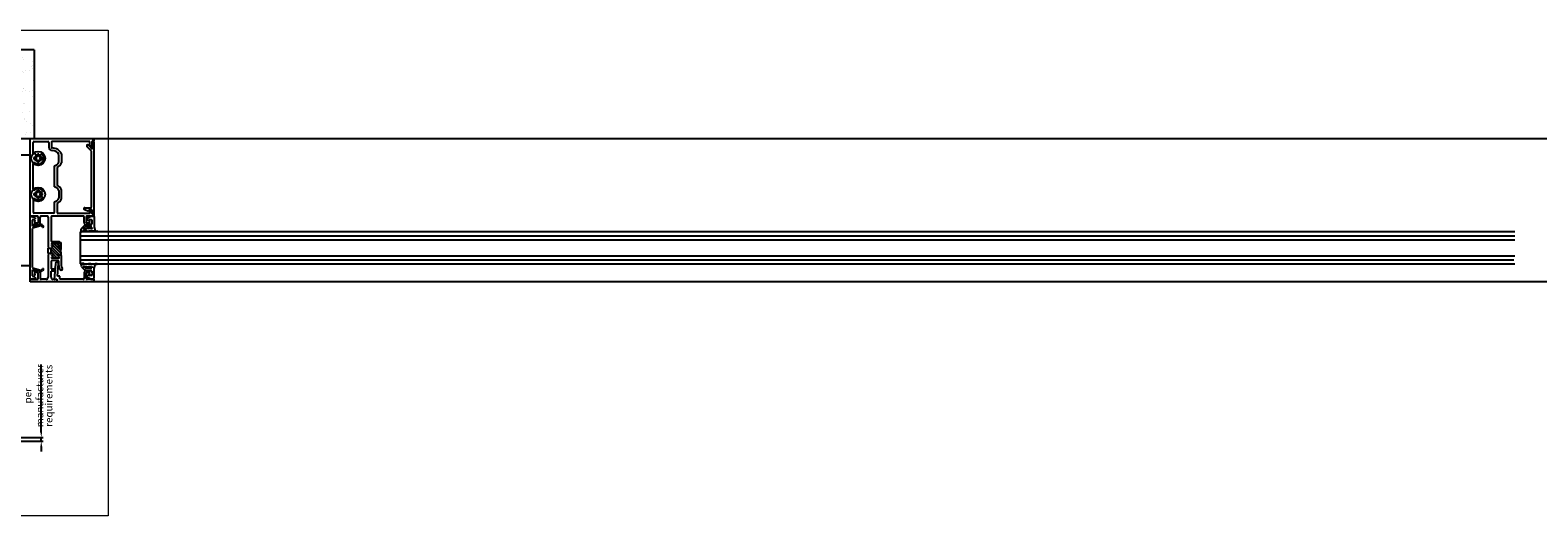
# Model space of a CAD drawing. Units: inches. Extents: x -53 to 291, y -208 to 291.
# Drawn here: x 38 to 86, y -12 to 3 of the extents above; entities that cross this region are included whole.
import ezdxf

# ---------------------------------------------------------------- set-up
doc = ezdxf.new("R2010")
doc.units = ezdxf.units.IN
doc.header["$MEASUREMENT"] = 0
doc.layers.get('Defpoints').update_dxf_attribs({"lineweight": 0})
doc.layers.add('!74_Arch_Lines', color=7, linetype='Continuous', lineweight=25, transparency=0.55)
doc.layers.add('!74_Panels_Dimensions', color=5, linetype='Continuous', lineweight=25)
doc.layers.add('!74_Viewport', color=54, linetype='Continuous', lineweight=5, plot=False)
doc.styles.add('!74_Dim', font='isocpeur.ttf', dxfattribs={"width": 0.75})
doc.dimstyles.new('!74_6_Typ.joint+System components', dxfattribs={"dimscale": 2, "dimtxt": 0.1125, "dimasz": 0.082, "dimexe": 0.03, "dimexo": 0.03, "dimgap": 0.045, "dimtad": 1, "dimdec": 4, "dimrnd": 0.0625, "dimzin": 0, "dimlunit": 4, "dimtxsty": '!74_Dim', "dimcen": 0.13, "dimclrd": 256, "dimclre": 256, "dimclrt": 256, "dimazin": 2, "dimtp": 0.25, "dimtm": 0.25, "dimtfac": 1, "dimtdec": 4, "dimtmove": 1, "dimatfit": 2, "dimfxl": 7, "dimtolj": 1, "dimlwd": -1, "dimlwe": -1, "dimarcsym": 0})

# ---------------------------------------------------------------- blocks, each defined once
blk = doc.blocks.new('*D36')
at = {"layer": '!74_Panels_Dimensions', "transparency": 16777216}
for p, q in [((38.836, -9.608), (38.836, -7.492)), ((38.048, -9.772), (38.896, -9.772)), ((38.048, -9.887), (38.896, -9.887)), ((38.836, -9.887), (38.836, -9.772)), ((38.836, -10.051), (38.836, -10.215))]:
    blk.add_line(p, q, dxfattribs=at)
for points in [[(38.808, -9.608), (38.863, -9.608), (38.836, -9.772)], [(38.808, -10.051), (38.863, -10.051), (38.836, -9.887)]]:
    blk.add_solid(points, dxfattribs=at)
at = {"layer": 'Defpoints', "color": 0, "transparency": 16777216}
for p in [(37.988, -9.772), (37.988, -9.887), (38.836, -9.887)]:
    blk.add_point(p, dxfattribs=at)
at = {"layer": '!74_Panels_Dimensions', "transparency": 16777216, "char_height": 0.225, "attachment_point": 5, "rotation": 90, "style": '!74_Dim'}
for s, insert in [('\\A1;per manufacturer', (38.599, -8.468)), ('\\A1;requirements', (39.072, -8.468))]:
    blk.add_mtext(s, dxfattribs=dict(at, insert=insert))

msp = doc.modelspace()

# ---------------------------------------------------------------- hatches: boundary and pattern name
at = {"layer": '!74_Arch_Lines'}
h = msp.add_hatch(dxfattribs=at)
h.set_pattern_fill('AR-SAND', color=256, scale=0.25, style=0)
h.set_pattern_definition([(37.5, (-768.00875, -73.39587), (-0.01574834, 0.48170594), [0, -0.38, 0, -0.425, 0, -0.40625]), (7.5, (-768.00875, -73.39587), (0.4424442, 0.7055365), [0, -0.205, 0, -0.3425, 0, -0.13125]), (327.5, (-768.31625, -73.39587), (0.77853547, 0.00141476), [0, -0.125, 0, -0.45, 0, -0.5875]), (317.5, (-768.31625, -73.39587), (0.75153165, 0.2194189), [0, -0.0625, 0, -0.295, 0, -0.3375])])
h.paths.add_polyline_path([(37.98824, 2.34144), (38.61324, 2.34144), (38.61324, -0.43856), (37.98824, -0.43856)])

# ---------------------------------------------------------------- linework, layer by layer
for p, q in [((38.61324, 2.34144), (-4.56036, 2.34144)), ((86.98824, -0.43856), (37.98824, -0.43856)), ((38.48824, -4.90856), (38.48824, -0.43856)), ((40.48824, -0.50056), (40.48824, -0.43856)), ((37.98824, -0.93924), (38.48824, -0.93924)), ((38.58224, -0.91237), (38.58224, -0.54956)), ((38.63652, -0.91237), (38.58224, -0.91237)), ((38.61324, -0.51856), (39.04024, -0.51856)), ((38.71587, -0.97138), (38.71587, -0.91658)), ((38.76061, -0.91658), (38.76061, -0.97138)), ((39.07124, -0.54956), (39.07124, -0.69856)), ((39.15124, -0.54956), (39.15124, -0.69856)), ((40.35024, -0.51856), (39.18224, -0.51856)), ((39.39024, -1.16784), (39.39024, -0.92927)), ((39.47024, -0.91003), (39.47024, -1.18708)), ((40.40824, -0.82524), (40.2649, -0.6819)), ((40.30874, -0.63806), (40.42824, -0.75756)), ((40.35024, -0.65056), (40.35024, -0.51856)), ((40.40824, -2.55956), (40.40824, -0.82524)), ((40.48824, -0.50056), (40.42624, -0.50056)), ((40.42624, -0.50056), (40.42624, -0.65056)), ((40.42824, -0.52281), (40.48824, -0.51756)), ((40.42824, -0.75756), (40.42824, -0.52281)), ((40.48824, -2.85056), (40.48824, -0.51756)), ((38.58224, -2.00357), (38.58224, -1.21855)), ((38.66107, -1.02619), (38.60626, -1.02619)), ((38.60626, -1.07093), (38.66107, -1.07093)), ((38.66107, -1.02619), (38.6991, -1.00942)), ((38.66107, -1.07093), (38.66107, -1.02619)), ((38.6991, -1.0877), (38.66107, -1.07093)), ((38.6991, -1.00942), (38.71587, -0.97138)), ((38.71587, -1.12573), (38.6991, -1.0877)), ((38.76061, -0.97138), (38.71587, -0.97138)), ((38.76061, -1.12573), (38.71587, -1.12573)), ((38.71587, -1.12573), (38.71587, -1.18053)), ((38.76061, -0.97138), (38.77738, -1.00942)), ((38.77738, -1.0877), (38.76061, -1.12573)), ((38.76061, -1.18053), (38.76061, -1.12573)), ((38.77738, -1.00942), (38.81541, -1.02619)), ((38.81541, -1.07093), (38.77738, -1.0877)), ((38.81541, -1.07093), (38.81541, -1.02619)), ((38.81541, -1.02619), (38.87022, -1.02619)), ((38.87022, -1.07093), (38.81541, -1.07093)), ((39.25224, -1.94064), (39.25224, -1.28147)), ((39.33224, -1.33367), (39.33224, -1.88845)), ((38.58224, -2.34355), (38.58224, -2.72556)), ((38.60626, -2.15119), (38.66107, -2.15119)), ((38.66107, -2.19593), (38.60626, -2.19593)), ((38.66107, -2.15119), (38.6991, -2.13442)), ((38.66107, -2.15119), (38.66107, -2.19593)), ((38.6991, -2.2127), (38.66107, -2.19593)), ((38.6991, -2.13442), (38.71587, -2.09638)), ((38.71587, -2.25073), (38.6991, -2.2127)), ((38.71587, -2.09638), (38.71587, -2.04158)), ((38.76061, -2.09638), (38.71587, -2.09638)), ((38.76061, -2.25073), (38.71587, -2.25073)), ((38.71587, -2.25073), (38.71587, -2.30553)), ((38.76061, -2.04158), (38.76061, -2.09638)), ((38.76061, -2.09638), (38.77738, -2.13442)), ((38.77738, -2.2127), (38.76061, -2.25073)), ((38.76061, -2.30553), (38.76061, -2.25073)), ((38.77738, -2.13442), (38.81541, -2.15119)), ((38.81541, -2.19593), (38.77738, -2.2127)), ((38.81541, -2.19593), (38.81541, -2.15119)), ((38.81541, -2.15119), (38.87022, -2.15119)), ((38.87022, -2.19593), (38.81541, -2.19593)), ((39.39024, -2.05427), (39.39024, -2.29284)), ((39.47024, -2.31208), (39.47024, -2.03503)), ((39.22124, -2.75656), (38.61324, -2.75656)), ((39.25224, -2.72556), (39.25224, -2.40647)), ((39.33224, -2.45867), (39.33224, -2.73956)), ((40.35024, -2.77056), (39.36324, -2.77056)), ((40.32524, -2.71256), (40.18356, -2.65387)), ((40.19615, -2.59056), (40.37724, -2.59056)), ((40.39724, -2.65256), (40.32524, -2.65256)), ((40.32524, -2.65256), (40.32524, -2.71256)), ((40.35024, -2.66456), (40.42624, -2.69604)), ((40.35024, -2.66456), (40.35024, -2.77056)), ((40.42624, -2.69604), (40.42624, -2.78856)), ((40.42624, -2.78856), (40.48824, -2.78856)), ((40.42824, -2.78331), (40.42824, -2.68356)), ((40.48824, -2.78856), (40.42824, -2.78331)), ((38.70724, -2.85056), (38.48824, -2.85056)), ((38.48824, -2.87056), (38.63055, -2.88301)), ((38.55024, -2.98377), (38.55024, -3.16964)), ((38.55024, -3.24211), (38.55024, -4.457)), ((38.63312, -2.95005), (38.56136, -2.96928)), ((38.82094, -3.15807), (38.56136, -3.22762)), ((38.56912, -3.18413), (38.81059, -3.11943)), ((38.61024, -3.06056), (38.73824, -3.06056)), ((38.61224, -3.12056), (38.73824, -3.12056)), ((38.64424, -2.89795), (38.64424, -2.93556)), ((38.73824, -2.88156), (38.73824, -3.06056)), ((38.80024, -3.05856), (38.80024, -2.88156)), ((39.01924, -2.85056), (38.83124, -2.85056)), ((38.87539, -3.19541), (38.83446, -3.16107)), ((38.86017, -3.13043), (38.9011, -3.16476)), ((39.05024, -2.88156), (39.05024, -3.83056)), ((39.14424, -2.88156), (39.14424, -3.62256)), ((40.14524, -2.85056), (39.17524, -2.85056)), ((40.08678, -3.30758), (40.08624, -3.25312)), ((40.09063, -3.24252), (40.20819, -3.12495)), ((40.19476, -3.19495), (40.16476, -3.22495)), ((40.17537, -3.25056), (40.25249, -3.25056)), ((40.17624, -3.05856), (40.17624, -2.88156)), ((40.41663, -3.19056), (40.20537, -3.19056)), ((40.2188, -3.12056), (40.41124, -3.12056)), ((40.23824, -2.88156), (40.23824, -3.06056)), ((40.23824, -3.06056), (40.36624, -3.06056)), ((40.32424, -3.00556), (40.26073, -2.95413)), ((40.26264, -2.9298), (40.38775, -2.85757)), ((40.48824, -2.85056), (40.26924, -2.85056)), ((40.41124, -2.96556), (40.32424, -2.96556)), ((40.32424, -2.96556), (40.32424, -3.00556)), ((40.39525, -2.85556), (40.47124, -2.85556)), ((40.42624, -3.10556), (40.42624, -2.98056)), ((40.48624, -2.87056), (40.48624, -3.17556)), ((40.48624, -3.17556), (40.52172, -3.30797)), ((39.44523, -4.0087), (39.15593, -3.7194)), ((39.37424, -3.71556), (39.16924, -3.71556)), ((39.37424, -3.65356), (39.17524, -3.65356)), ((39.44202, -3.9171), (39.24048, -3.71556)), ((39.39173, -3.77842), (39.32887, -3.71556)), ((39.46124, -3.79956), (39.46124, -3.74056)), ((84.92574, -3.34007), (40.05074, -3.34007)), ((40.05074, -3.34007), (40.05074, -4.34007)), ((40.05074, -3.46507), (84.92574, -3.46507)), ((40.05074, -3.59007), (84.92574, -3.59007)), ((40.16327, -3.33983), (40.11085, -3.34031)), ((40.11779, -3.31895), (40.16862, -3.32056)), ((40.2838, -3.32056), (40.12029, -3.30854)), ((40.37159, -3.33909), (40.31152, -3.33909)), ((40.37307, -3.3192), (40.3179, -3.31217)), ((40.3179, -3.31909), (40.37159, -3.31909)), ((40.40886, -3.32056), (40.37307, -3.3192)), ((40.49237, -3.32056), (40.40886, -3.32056)), ((40.58066, -3.33909), (40.52086, -3.33909)), ((40.53621, -3.31909), (40.58066, -3.31909)), ((39.05024, -4.01856), (39.05024, -3.86056)), ((39.05024, -3.86056), (39.14424, -3.86056)), ((39.14424, -4.01856), (39.05024, -4.01856)), ((39.05024, -4.04856), (39.05024, -4.76656)), ((39.14424, -4.04856), (39.14424, -3.83056)), ((39.39922, -4.13947), (39.14424, -3.88448)), ((39.33493, -4.16356), (39.14424, -3.97287)), ((39.37424, -4.16356), (39.16924, -4.16356)), ((39.35024, -4.24356), (39.17524, -4.24356)), ((39.24654, -4.16356), (39.17611, -4.09313)), ((39.3967, -4.04856), (39.17786, -3.82971)), ((39.43024, -3.83056), (39.37174, -3.83056)), ((39.37174, -4.04856), (39.43024, -4.04856)), ((39.46124, -4.07956), (39.46124, -4.40156)), ((40.05074, -4.09007), (84.92574, -4.09007)), ((40.08174, -4.21507), (84.89474, -4.21507)), ((38.48824, -4.40788), (37.98824, -4.40788)), ((38.55024, -4.52947), (38.55024, -4.71535)), ((38.56136, -4.47149), (38.82094, -4.54105)), ((38.81059, -4.57968), (38.56912, -4.51498)), ((38.73824, -4.61856), (38.61024, -4.61856)), ((38.73824, -4.55856), (38.61224, -4.55856)), ((38.73824, -4.79856), (38.73824, -4.61856)), ((38.80024, -4.62056), (38.80024, -4.79756)), ((38.83446, -4.53805), (38.87539, -4.50371)), ((38.9011, -4.53435), (38.86017, -4.56869)), ((39.14424, -4.27456), (39.14424, -4.49756)), ((39.14424, -4.49756), (39.22424, -4.49756)), ((39.22424, -4.57756), (39.14424, -4.57756)), ((39.14424, -4.76656), (39.14424, -4.57756)), ((39.28597, -4.33146), (39.24124, -4.84266)), ((39.34506, -4.73456), (39.37961, -4.33965)), ((39.38124, -4.40156), (39.38124, -4.27456)), ((40.05074, -4.34007), (84.92574, -4.34007)), ((40.08678, -4.37154), (40.08624, -4.426)), ((40.09063, -4.4366), (40.20819, -4.55416)), ((40.16327, -4.33929), (40.11085, -4.33881)), ((40.11779, -4.36017), (40.16862, -4.35856)), ((40.2838, -4.35856), (40.12029, -4.37058)), ((40.19476, -4.48417), (40.16476, -4.45417)), ((40.17537, -4.42856), (40.25249, -4.42856)), ((40.17824, -4.62056), (40.17824, -4.79756)), ((40.41663, -4.48856), (40.20537, -4.48856)), ((40.2188, -4.55856), (40.41124, -4.55856)), ((40.23824, -4.79856), (40.23824, -4.61856)), ((40.23824, -4.61856), (40.36624, -4.61856)), ((40.32424, -4.67356), (40.26073, -4.72499)), ((40.37159, -4.34003), (40.31152, -4.34003)), ((40.37307, -4.35992), (40.3179, -4.36695)), ((40.3179, -4.36003), (40.37159, -4.36003)), ((40.32424, -4.71356), (40.32424, -4.67356)), ((40.41124, -4.71356), (40.32424, -4.71356)), ((40.40886, -4.35856), (40.37307, -4.35992)), ((40.49237, -4.35856), (40.40886, -4.35856)), ((40.42624, -4.57356), (40.42624, -4.69856)), ((40.48624, -4.50356), (40.52172, -4.37115)), ((40.48624, -4.80856), (40.48624, -4.50356)), ((40.58066, -4.34003), (40.52086, -4.34003)), ((40.53621, -4.36003), (40.58066, -4.36003)), ((38.63055, -4.81611), (38.48824, -4.82856)), ((38.48824, -4.82856), (38.70824, -4.82856)), ((86.48824, -4.90856), (38.48824, -4.90856)), ((38.56136, -4.72984), (38.63312, -4.74907)), ((38.64424, -4.76356), (38.64424, -4.80117)), ((38.98824, -4.82856), (38.83124, -4.82856)), ((39.32124, -4.82856), (39.22924, -4.84478)), ((39.32124, -4.82856), (39.32124, -4.90856)), ((39.41524, -4.73456), (39.34506, -4.73456)), ((39.41524, -4.82856), (39.41524, -4.73456)), ((40.14724, -4.82856), (39.41524, -4.82856)), ((40.26264, -4.74932), (40.38775, -4.82155)), ((40.48824, -4.82856), (40.26824, -4.82856)), ((40.39525, -4.82356), (40.47124, -4.82356)), ((40.48824, -4.90856), (40.48824, -4.82856))]:
    msp.add_line(p, q, dxfattribs=at)
msp.add_lwpolyline([(38.61324, 2.34144), (38.61324, -0.43856)], dxfattribs=at)
for centre in [(38.73824, -1.04856), (38.73824, -2.17356)]:
    msp.add_circle(centre, 0.219, dxfattribs=at)
for centre, radius, start, end in [((38.61324, -0.54956), 0.031, 90, 180), ((38.73824, -1.04856), 0.18, 233.671282, 43.39845), ((38.63652, -0.95237), 0.04, 316.60155, 90), ((38.73824, -1.04856), 0.13386, 80.379397, 99.620603), ((38.83996, -0.95237), 0.04, 43.39845, 223.39845), ((39.04024, -0.54956), 0.031, 0, 90), ((39.17624, -0.69856), 0.105, 180, 269.999999), ((39.18224, -0.54956), 0.031, 90, 180), ((39.17624, -0.69856), 0.025, 180, 269.999999), ((39.17624, -1.04856), 0.325, 25.228468, 89.999999), ((39.17624, -1.04856), 0.245, 29.135657, 89.999999), ((40.28682, -0.65998), 0.031, 45, 225), ((40.38824, -0.65056), 0.038, 180, 0), ((38.61324, -1.21855), 0.031, 53.671282, 180), ((38.73824, -1.04856), 0.13386, 170.379397, 189.620603), ((38.73824, -1.04856), 0.1, 136.60155, 43.39845), ((38.73824, -1.04856), 0.13386, 260.379397, 279.620603), ((38.73824, -1.04856), 0.13386, 350.379397, 9.620603), ((39.17624, -1.04856), 0.245, 288.07153, 330.864343), ((39.17624, -1.04856), 0.325, 298.685402, 334.771532), ((38.61324, -2.00357), 0.031, 180, 306.328718), ((38.61324, -2.34355), 0.031, 53.671282, 180), ((38.73824, -2.17356), 0.13386, 170.379397, 189.620603), ((38.73824, -2.17356), 0.18, 46.60155, 126.328718), ((38.73824, -2.17356), 0.18, 233.671282, 313.39845), ((38.73824, -2.17356), 0.1, 46.60155, 313.39845), ((38.73824, -2.17356), 0.13386, 80.379397, 99.620603), ((38.73824, -2.17356), 0.13386, 260.379397, 279.620603), ((38.83443, -2.07184), 0.04, 226.60155, 46.60155), ((38.83443, -2.27528), 0.04, 313.39845, 133.39845), ((38.73824, -2.17356), 0.13386, 350.379397, 9.620603), ((39.17624, -2.17356), 0.245, 29.135657, 71.92847), ((39.17624, -2.17356), 0.245, 288.07153, 330.864343), ((39.17624, -2.17356), 0.325, 25.228468, 61.314598), ((39.17624, -2.17356), 0.325, 298.685402, 334.771532), ((38.61324, -2.72556), 0.031, 180, 270), ((39.22124, -2.72556), 0.031, 270, 0), ((39.36324, -2.73956), 0.031, 180, 270), ((40.19615, -2.62347), 0.03291, 90, 247.5), ((40.37724, -2.55956), 0.031, 270, 0), ((40.39724, -2.68356), 0.031, 0, 90), ((38.58124, -3.00156), 0.031, 90, 180), ((38.61224, -3.05856), 0.062, 180, 270), ((38.61024, -3.00056), 0.03, 270, 90), ((38.70724, -2.88156), 0.031, 0, 90), ((38.73824, -3.05856), 0.062, 270, 0), ((38.83124, -2.88156), 0.031, 90, 180), ((38.82482, -3.17256), 0.055, 50, 105), ((38.88824, -3.18009), 0.02, 230, 50), ((39.01924, -2.88156), 0.031, 0, 90), ((39.17524, -2.88156), 0.031, 90, 180), ((40.14524, -2.88156), 0.031, 0, 90), ((40.17537, -3.23556), 0.015, 134.999544, 270), ((40.23824, -3.05856), 0.062, 180, 270), ((40.26924, -2.88156), 0.031, 90, 180), ((40.32445, -3.61378), 0.37028, 78.794899, 101.205101), ((40.36624, -3.00056), 0.03, 90, 270), ((40.36424, -3.05856), 0.062, 270, 0), ((40.39524, -3.00156), 0.031, 0, 90), ((40.40512, -3.22056), 0.03, 269.996438, 14.996357), ((39.17524, -3.62256), 0.031, 180, 270), ((39.16924, -3.74056), 0.025, 90, 180), ((39.16924, -3.76056), 0.025, 180, 270), ((39.37424, -3.74056), 0.087, 0, 90), ((39.37424, -3.74056), 0.025, 0, 90), ((39.37424, -3.76056), 0.025, 270, 0), ((40.11887, -3.3114), 0.03, 194.991927, 254.492945), ((40.37159, -3.32909), 0.01, 270, 90), ((40.58066, -3.32909), 0.01, 270, 90), ((39.16924, -4.11856), 0.025, 90, 180), ((39.16924, -4.13856), 0.025, 180, 270), ((39.17524, -4.27456), 0.031, 90, 180), ((39.17174, -3.80806), 0.0225, 285.769649, 90), ((39.17174, -4.07106), 0.0225, 281.195372, 90), ((39.37174, -3.80806), 0.0225, 90, 270), ((39.37174, -4.07106), 0.0225, 90, 270), ((39.35024, -4.27456), 0.031, 0, 90), ((39.37424, -4.11856), 0.025, 0, 90), ((39.37424, -4.13856), 0.025, 270, 357.913773), ((39.43024, -3.79956), 0.031, 270, 0), ((39.43024, -4.07956), 0.031, 0, 90), ((40.10954, -3.93956), 0.6679, 169.816939, 190.183061), ((38.61224, -4.62056), 0.062, 90, 180), ((38.58124, -4.67756), 0.031, 180, 270), ((38.61024, -4.67856), 0.03, 270, 90), ((38.73824, -4.62056), 0.062, 0, 90), ((38.82482, -4.52656), 0.055, 255, 310), ((38.88824, -4.51903), 0.02, 310, 130), ((39.22424, -4.53756), 0.04, 270, 90), ((39.33279, -4.33556), 0.047, 355, 175), ((39.56924, -4.40156), 0.188, 180, 224.31965), ((39.46335, -4.50496), 0.04, 224.31965, 44.31965), ((39.56924, -4.40156), 0.108, 180, 224.31965), ((40.11887, -4.36772), 0.03, 105.49995, 165.000968), ((40.17537, -4.44356), 0.015, 90, 224.99909), ((40.16595, -4.34892), 0.01, 285.498212, 117.678581), ((40.24024, -4.62056), 0.062, 89.914985, 180), ((40.32445, -4.06534), 0.37028, 258.794899, 281.205101), ((40.36624, -4.67856), 0.03, 90, 270), ((40.36424, -4.62056), 0.062, 0, 89.914985), ((40.37159, -4.35003), 0.01, 270, 90), ((40.39524, -4.67756), 0.031, 270, 0), ((40.40512, -4.45856), 0.03, 345.000498, 90.000417), ((38.70824, -4.79856), 0.03, 270, 0), ((38.83124, -4.79756), 0.031, 180, 270), ((38.98824, -4.76656), 0.062, 270, 0), ((39.20624, -4.76656), 0.062, 180, 270), ((40.14724, -4.79756), 0.031, 270, 0), ((40.26824, -4.79856), 0.03, 180, 270)]:
    msp.add_arc(centre, radius, start, end, dxfattribs=at)
at = {"layer": '!74_Viewport'}
msp.add_lwpolyline([(28.63787, 2.95693), (40.92641, 2.95693), (40.92641, -12.22017), (28.63787, -12.22017)], close=True, dxfattribs=at)

# ---------------------------------------------------------------- dimensions: what is measured, and where the dimension line sits
at = {"layer": '!74_Panels_Dimensions'}
dim = msp.add_linear_dim(base=(38.83575, -9.8867), p1=(37.98824, -9.77168), p2=(37.98824, -9.8867), angle=90, text='per manufacturer\\Xrequirements', dimstyle='!74_6_Typ.joint+System components', override={"dimtmove": 0}, dxfattribs=at)
dim.commit()
dim.dimension.update_dxf_attribs({"geometry": '*D36', "text_midpoint": (38.83575, -8.46774), "dimtype": 160})

doc.saveas('drawing.dxf')
